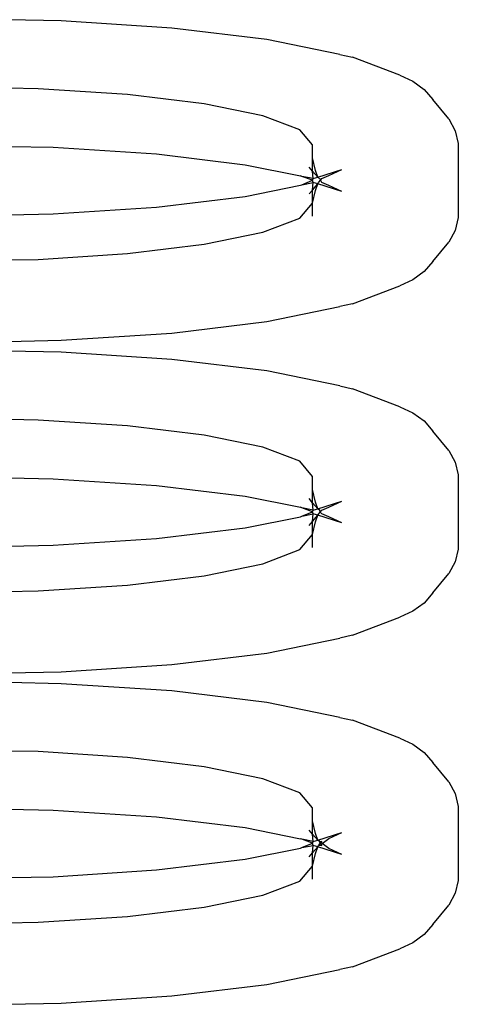
# Model space of a CAD drawing. Units: inches. Extents: x -9238 to 1860, y -5016 to 3282.
# Drawn here: x -3954 to -3942, y 149 to 175 of the extents above; entities that cross this region are included whole.
import ezdxf

# ---------------------------------------------------------------- set-up
doc = ezdxf.new("R2010")
doc.units = ezdxf.units.IN
doc.header["$MEASUREMENT"] = 0

msp = doc.modelspace()

# ---------------------------------------------------------------- linework, layer by layer
for p, q in [((-3952.674, 174.766), (-3954.05, 174.794)), ((-3949.812, 174.579), (-3952.674, 174.766)), ((-3947.355, 174.283), (-3949.812, 174.579)), ((-3945.469, 173.897), (-3947.355, 174.283)), ((-3945.469, 173.897), (-3945.14, 173.823)), ((-3943.917, 173.359), (-3945.14, 173.823)), ((-3943.917, 173.359), (-3943.582, 173.205)), ((-3943.582, 173.205), (-3943.295, 172.992)), ((-3953.269, 173.012), (-3954.038, 173.028)), ((-3950.962, 172.862), (-3953.269, 173.012)), ((-3943.295, 172.992), (-3943.068, 172.73)), ((-3948.981, 172.623), (-3950.962, 172.862)), ((-3942.651, 172.232), (-3943.068, 172.73)), ((-3947.461, 172.312), (-3948.981, 172.623)), ((-3946.506, 171.949), (-3947.461, 172.312)), ((-3942.651, 172.232), (-3942.49, 171.927)), ((-3946.18, 171.56), (-3946.506, 171.949)), ((-3942.49, 171.927), (-3942.408, 171.599)), ((-3954.031, 171.523), (-3952.88, 171.499)), ((-3952.88, 171.499), (-3950.21, 171.326)), ((-3946.18, 171.224), (-3946.18, 171.56)), ((-3942.408, 171.599), (-3942.408, 169.682)), ((-3950.21, 171.326), (-3947.917, 171.049)), ((-3946.098, 170.896), (-3946.18, 171.224)), ((-3946.18, 170.881), (-3946.18, 171.224)), ((-3947.917, 171.049), (-3946.488, 170.763)), ((-3946.18, 170.881), (-3946.268, 170.987)), ((-3946.041, 170.725), (-3946.18, 170.881)), ((-3946.158, 170.689), (-3946.18, 170.881)), ((-3946.041, 170.725), (-3946.098, 170.896)), ((-3946.041, 170.725), (-3945.42, 170.923)), ((-3945.754, 170.769), (-3945.42, 170.923)), ((-3946.45, 170.749), (-3946.488, 170.763)), ((-3946.158, 170.689), (-3946.45, 170.749)), ((-3946.18, 170.646), (-3946.45, 170.749)), ((-3946.45, 170.532), (-3946.18, 170.646)), ((-3946.18, 170.646), (-3946.158, 170.689)), ((-3946.158, 170.592), (-3946.18, 170.646)), ((-3946.158, 170.689), (-3946.041, 170.725)), ((-3945.959, 170.663), (-3946.041, 170.725)), ((-3946.023, 170.587), (-3945.959, 170.663)), ((-3945.959, 170.663), (-3945.936, 170.69)), ((-3945.953, 170.622), (-3945.959, 170.663)), ((-3945.936, 170.591), (-3945.953, 170.622)), ((-3945.936, 170.69), (-3945.754, 170.769)), ((-3947.917, 170.232), (-3946.488, 170.518)), ((-3946.488, 170.518), (-3946.45, 170.532)), ((-3946.45, 170.532), (-3946.158, 170.592)), ((-3946.268, 170.294), (-3946.18, 170.396)), ((-3946.18, 170.396), (-3946.158, 170.592)), ((-3946.18, 170.396), (-3946.041, 170.556)), ((-3946.18, 170.057), (-3946.18, 170.396)), ((-3946.18, 170.057), (-3946.098, 170.385)), ((-3946.041, 170.556), (-3946.158, 170.592)), ((-3946.098, 170.385), (-3946.041, 170.556)), ((-3946.041, 170.556), (-3946.023, 170.587)), ((-3945.42, 170.358), (-3946.041, 170.556)), ((-3945.754, 170.512), (-3945.936, 170.591)), ((-3945.42, 170.358), (-3945.754, 170.512)), ((-3950.21, 169.955), (-3947.917, 170.232)), ((-3952.88, 169.781), (-3950.21, 169.955)), ((-3946.506, 169.668), (-3946.18, 170.057)), ((-3946.18, 169.721), (-3946.18, 170.057)), ((-3954.023, 169.758), (-3952.88, 169.781)), ((-3947.461, 169.306), (-3946.506, 169.668)), ((-3942.408, 169.682), (-3942.49, 169.354)), ((-3942.49, 169.354), (-3942.651, 169.049)), ((-3948.981, 168.994), (-3947.461, 169.306)), ((-3950.962, 168.755), (-3948.981, 168.994)), ((-3943.068, 168.551), (-3942.651, 169.049)), ((-3954.089, 168.589), (-3953.269, 168.605)), ((-3953.269, 168.605), (-3950.962, 168.755)), ((-3943.068, 168.551), (-3943.295, 168.289)), ((-3943.582, 168.076), (-3943.917, 167.922)), ((-3943.295, 168.289), (-3943.582, 168.076)), ((-3945.14, 167.458), (-3943.917, 167.922)), ((-3947.355, 166.998), (-3945.469, 167.384)), ((-3945.14, 167.458), (-3945.469, 167.384)), ((-3949.812, 166.702), (-3947.355, 166.998)), ((-3952.674, 166.515), (-3949.812, 166.702)), ((-3954.053, 166.487), (-3952.674, 166.515)), ((-3952.674, 166.206), (-3954.05, 166.235)), ((-3949.812, 166.02), (-3952.674, 166.206)), ((-3947.355, 165.724), (-3949.812, 166.02)), ((-3945.469, 165.338), (-3947.355, 165.724)), ((-3945.469, 165.338), (-3945.14, 165.264)), ((-3943.917, 164.8), (-3945.14, 165.264)), ((-3943.917, 164.8), (-3943.582, 164.646)), ((-3943.582, 164.646), (-3943.295, 164.433)), ((-3953.269, 164.453), (-3954.015, 164.468)), ((-3950.962, 164.302), (-3953.269, 164.453)), ((-3948.981, 164.064), (-3950.962, 164.302)), ((-3943.295, 164.433), (-3943.068, 164.17)), ((-3947.461, 163.752), (-3948.981, 164.064)), ((-3942.651, 163.673), (-3943.068, 164.17)), ((-3946.506, 163.39), (-3947.461, 163.752)), ((-3942.651, 163.673), (-3942.49, 163.368)), ((-3946.18, 163.001), (-3946.506, 163.39)), ((-3942.49, 163.368), (-3942.408, 163.04)), ((-3946.18, 162.665), (-3946.18, 163.001)), ((-3942.408, 163.04), (-3942.408, 161.123)), ((-3954.015, 162.964), (-3952.88, 162.94)), ((-3952.88, 162.94), (-3950.21, 162.766)), ((-3950.21, 162.766), (-3947.917, 162.49)), ((-3947.917, 162.49), (-3946.488, 162.204)), ((-3946.098, 162.337), (-3946.18, 162.665)), ((-3946.18, 162.322), (-3946.18, 162.665)), ((-3946.18, 162.322), (-3946.268, 162.428)), ((-3946.041, 162.165), (-3946.18, 162.322)), ((-3946.158, 162.13), (-3946.18, 162.322)), ((-3946.041, 162.165), (-3946.098, 162.337)), ((-3946.041, 162.165), (-3945.42, 162.364)), ((-3945.754, 162.21), (-3945.42, 162.364)), ((-3946.45, 162.189), (-3946.488, 162.204)), ((-3946.488, 161.959), (-3946.45, 161.973)), ((-3946.158, 162.13), (-3946.45, 162.189)), ((-3946.18, 162.087), (-3946.45, 162.189)), ((-3946.45, 161.973), (-3946.18, 162.087)), ((-3946.45, 161.973), (-3946.158, 162.033)), ((-3946.18, 162.087), (-3946.158, 162.13)), ((-3946.158, 162.033), (-3946.18, 162.087)), ((-3946.18, 161.837), (-3946.158, 162.033)), ((-3946.18, 161.837), (-3946.041, 161.997)), ((-3946.158, 162.13), (-3946.041, 162.165)), ((-3946.041, 161.997), (-3946.158, 162.033)), ((-3946.098, 161.826), (-3946.041, 161.997)), ((-3945.985, 162.124), (-3946.041, 162.165)), ((-3946.041, 161.997), (-3946.023, 162.027)), ((-3945.42, 161.799), (-3946.041, 161.997)), ((-3946.023, 162.027), (-3945.978, 162.081)), ((-3945.978, 162.081), (-3945.985, 162.124)), ((-3945.978, 162.081), (-3945.936, 162.131)), ((-3945.936, 162.031), (-3945.978, 162.081)), ((-3945.936, 162.131), (-3945.754, 162.21)), ((-3945.754, 161.953), (-3945.936, 162.031)), ((-3947.917, 161.672), (-3946.488, 161.959)), ((-3946.268, 161.735), (-3946.18, 161.837)), ((-3946.18, 161.498), (-3946.18, 161.837)), ((-3946.18, 161.498), (-3946.098, 161.826)), ((-3945.42, 161.799), (-3945.754, 161.953)), ((-3950.21, 161.396), (-3947.917, 161.672)), ((-3946.506, 161.109), (-3946.18, 161.498)), ((-3946.18, 161.162), (-3946.18, 161.498)), ((-3954.017, 161.199), (-3952.88, 161.222)), ((-3952.88, 161.222), (-3950.21, 161.396)), ((-3947.461, 160.746), (-3946.506, 161.109)), ((-3942.408, 161.123), (-3942.49, 160.795)), ((-3948.981, 160.435), (-3947.461, 160.746)), ((-3942.49, 160.795), (-3942.651, 160.489)), ((-3943.068, 159.992), (-3942.651, 160.489)), ((-3953.269, 160.046), (-3950.962, 160.196)), ((-3950.962, 160.196), (-3948.981, 160.435)), ((-3954.089, 160.029), (-3953.269, 160.046)), ((-3943.068, 159.992), (-3943.295, 159.73)), ((-3943.295, 159.73), (-3943.582, 159.517)), ((-3943.582, 159.517), (-3943.917, 159.363)), ((-3945.14, 158.899), (-3943.917, 159.363)), ((-3947.355, 158.439), (-3945.469, 158.825)), ((-3945.14, 158.899), (-3945.469, 158.825)), ((-3949.812, 158.142), (-3947.355, 158.439)), ((-3954.053, 157.927), (-3952.674, 157.956)), ((-3952.674, 157.956), (-3949.812, 158.142)), ((-3952.674, 157.647), (-3954.028, 157.675)), ((-3949.812, 157.461), (-3952.674, 157.647)), ((-3947.355, 157.164), (-3949.812, 157.461)), ((-3945.469, 156.778), (-3947.355, 157.164)), ((-3945.469, 156.778), (-3945.14, 156.704)), ((-3943.917, 156.24), (-3945.14, 156.704)), ((-3943.917, 156.24), (-3943.582, 156.086)), ((-3953.269, 155.893), (-3954.04, 155.909)), ((-3950.962, 155.743), (-3953.269, 155.893)), ((-3943.582, 156.086), (-3943.295, 155.873)), ((-3943.295, 155.873), (-3943.068, 155.611)), ((-3948.981, 155.504), (-3950.962, 155.743)), ((-3942.651, 155.114), (-3943.068, 155.611)), ((-3947.461, 155.193), (-3948.981, 155.504)), ((-3946.506, 154.83), (-3947.461, 155.193)), ((-3942.651, 155.114), (-3942.49, 154.808)), ((-3946.18, 154.441), (-3946.506, 154.83)), ((-3942.49, 154.808), (-3942.408, 154.48)), ((-3954.031, 154.405), (-3952.88, 154.381)), ((-3952.88, 154.381), (-3950.21, 154.207)), ((-3946.18, 154.105), (-3946.18, 154.441)), ((-3942.408, 154.48), (-3942.408, 152.563)), ((-3950.21, 154.207), (-3947.917, 153.931)), ((-3946.098, 153.777), (-3946.18, 154.105)), ((-3946.18, 153.763), (-3946.18, 154.105)), ((-3947.917, 153.931), (-3946.488, 153.644)), ((-3946.18, 153.763), (-3946.268, 153.868)), ((-3946.45, 153.63), (-3946.488, 153.644)), ((-3946.158, 153.57), (-3946.45, 153.63)), ((-3946.18, 153.528), (-3946.45, 153.63)), ((-3946.041, 153.606), (-3946.18, 153.763)), ((-3946.158, 153.57), (-3946.18, 153.763)), ((-3946.158, 153.57), (-3946.041, 153.606)), ((-3946.041, 153.606), (-3946.098, 153.777)), ((-3946.041, 153.606), (-3945.42, 153.804)), ((-3945.985, 153.564), (-3946.041, 153.606)), ((-3945.928, 153.522), (-3945.754, 153.65)), ((-3945.754, 153.65), (-3945.42, 153.804)), ((-3947.917, 153.113), (-3946.488, 153.399)), ((-3946.488, 153.399), (-3946.45, 153.414)), ((-3946.45, 153.414), (-3946.18, 153.528)), ((-3946.45, 153.414), (-3946.158, 153.473)), ((-3946.18, 153.528), (-3946.158, 153.57)), ((-3946.158, 153.473), (-3946.18, 153.528)), ((-3946.18, 153.278), (-3946.158, 153.473)), ((-3946.18, 153.278), (-3946.041, 153.438)), ((-3946.041, 153.438), (-3946.158, 153.473)), ((-3946.098, 153.266), (-3946.041, 153.438)), ((-3946.041, 153.438), (-3946.023, 153.468)), ((-3945.42, 153.239), (-3946.041, 153.438)), ((-3946.023, 153.468), (-3945.978, 153.522)), ((-3946.023, 153.468), (-3945.985, 153.479)), ((-3945.936, 153.572), (-3945.985, 153.564)), ((-3945.978, 153.522), (-3945.985, 153.564)), ((-3945.985, 153.479), (-3945.936, 153.472)), ((-3945.978, 153.522), (-3945.936, 153.572)), ((-3945.936, 153.472), (-3945.978, 153.522)), ((-3945.928, 153.522), (-3945.936, 153.572)), ((-3945.936, 153.472), (-3945.928, 153.522)), ((-3945.754, 153.393), (-3945.928, 153.522)), ((-3945.42, 153.239), (-3945.754, 153.393)), ((-3950.21, 152.837), (-3947.917, 153.113)), ((-3946.268, 153.175), (-3946.18, 153.278)), ((-3946.18, 152.938), (-3946.18, 153.278)), ((-3946.18, 152.938), (-3946.098, 153.266)), ((-3952.88, 152.663), (-3950.21, 152.837)), ((-3946.506, 152.549), (-3946.18, 152.938)), ((-3946.18, 152.602), (-3946.18, 152.938)), ((-3954.023, 152.639), (-3952.88, 152.663)), ((-3942.408, 152.563), (-3942.49, 152.235)), ((-3947.461, 152.187), (-3946.506, 152.549)), ((-3948.981, 151.876), (-3947.461, 152.187)), ((-3942.49, 152.235), (-3942.651, 151.93)), ((-3950.962, 151.637), (-3948.981, 151.876)), ((-3943.068, 151.433), (-3942.651, 151.93)), ((-3953.269, 151.487), (-3950.962, 151.637)), ((-3954.089, 151.47), (-3953.269, 151.487)), ((-3943.068, 151.433), (-3943.295, 151.17)), ((-3943.295, 151.17), (-3943.582, 150.957)), ((-3945.14, 150.339), (-3943.917, 150.803)), ((-3943.582, 150.957), (-3943.917, 150.803)), ((-3945.14, 150.339), (-3945.469, 150.265)), ((-3947.355, 149.879), (-3945.469, 150.265)), ((-3949.812, 149.583), (-3947.355, 149.879)), ((-3952.674, 149.397), (-3949.812, 149.583)), ((-3954.053, 149.368), (-3952.674, 149.397))]:
    msp.add_line(p, q)

doc.saveas('drawing.dxf')
